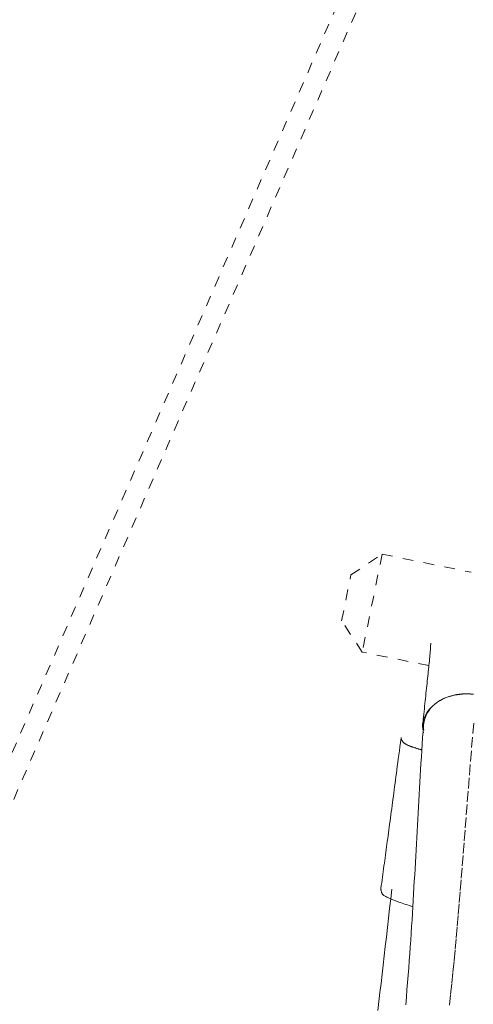
# Model space of a CAD drawing. Units: inches. Extents: x -355 to 373, y 0 to 225.
# Drawn here: x -165 to -161, y 197 to 207 of the extents above; entities that cross this region are included whole.
import ezdxf

# ---------------------------------------------------------------- set-up
doc = ezdxf.new("R2010")
doc.units = ezdxf.units.IN
doc.header["$MEASUREMENT"] = 0
doc.linetypes.add('DASHED', pattern=[0.2, 0.1, -0.1])
doc.layers.add('Unnamed [1.1]', color=7, linetype='Continuous', lineweight=0)

msp = doc.modelspace()

# ---------------------------------------------------------------- linework, layer by layer
at = {"layer": 'Unnamed [1.1]', "color": 18, "linetype": 'DASHED', "lineweight": 0, "true_color": 0x000000}
for p, q in [((-185.2390605, 153.4977319), (-156.5709962, 219.4297659)), ((-185.0648191, 153.4219696), (-156.3967548, 219.3540036)), ((-161.9427718, 201.3951551), (-161.647954, 201.5903024)), ((-161.647954, 201.5903024), (-161.8358787, 200.6664933)), ((-161.647954, 201.5903024), (-160.8067735, 201.4191863)), ((-162.031026, 200.9613111), (-161.9427718, 201.3951551)), ((-161.8358787, 200.6664933), (-162.031026, 200.9613111)), ((-161.2066338, 200.53849), (-161.8358787, 200.6664933))]:
    msp.add_line(p, q, dxfattribs=at)
for points in [[(-161.2640091, 199.9780273), (-161.2615739, 200.0035793), (-161.259112, 200.0290589), (-161.2566272, 200.054452), (-161.2541231, 200.0797443), (-161.2516034, 200.1049214), (-161.2490718, 200.1299691), (-161.2465319, 200.1548731), (-161.2439875, 200.179619), (-161.2414422, 200.2041926), (-161.2388998, 200.2285796), (-161.2363638, 200.2527657), (-161.233838, 200.2767367), (-161.2313261, 200.3004781), (-161.2288317, 200.3239757), (-161.2263585, 200.3472153), (-161.2239103, 200.3701825), (-161.2214906, 200.3928631), (-161.2191032, 200.4152426), (-161.2167517, 200.437307), (-161.2144398, 200.4590418), (-161.2121713, 200.4804327), (-161.2099498, 200.5014656), (-161.2077789, 200.522126), (-161.2056624, 200.5423997), (-161.203604, 200.5622724), (-161.2016099, 200.5817205), (-161.1996973, 200.6006836), (-161.197886, 200.6190917), (-161.1961957, 200.6368751), (-161.1946463, 200.653964), (-161.1932574, 200.6702886), (-161.1920488, 200.6857791), (-161.1910404, 200.7003656), (-161.1902519, 200.7139784), (-161.189703, 200.7265477), (-161.1893905, 200.7377744), (-161.1892188, 200.7464426), (-161.1890692, 200.7511072), (-161.1888231, 200.750323), (-161.188362, 200.742645)], [(-161.2558202, 199.9035484), (-161.2613017, 199.9234383), (-161.2646747, 199.9432963), (-161.266019, 199.9630646), (-161.2654143, 199.9826855), (-161.2629402, 200.0021012), (-161.2586765, 200.021254), (-161.2527028, 200.0400861), (-161.2450989, 200.0585397), (-161.2359445, 200.0765571), (-161.2253192, 200.0940805), (-161.2133027, 200.1110521), (-161.1999748, 200.1274143), (-161.1854152, 200.1431092), (-161.1697035, 200.1580791), (-161.1529195, 200.1722662), (-161.1351428, 200.1856128), (-161.116448, 200.1980675), (-161.0968895, 200.2096047), (-161.0765163, 200.2202051), (-161.0553777, 200.2298494), (-161.0335227, 200.2385185), (-161.0110006, 200.2461931), (-160.9878605, 200.2528539), (-160.9641515, 200.2584817), (-160.9399229, 200.2630572), (-160.9152237, 200.2665613), (-160.8901032, 200.2689746), (-160.8646104, 200.270278), (-160.8387946, 200.2704521), (-160.8127049, 200.2694778), (-160.7863905, 200.2673357)], [(-161.2537041, 199.9276928), (-161.2558232, 199.9434468), (-161.2566785, 199.9596481), (-161.2562742, 199.9762099), (-161.2546142, 199.9930454), (-161.2517026, 200.0100678), (-161.2475435, 200.0271904), (-161.242141, 200.0443262), (-161.235499, 200.0613887), (-161.2276216, 200.0782908), (-161.2185128, 200.0949459), (-161.2081768, 200.1112671), (-161.1966176, 200.1271677), (-161.1838392, 200.1425608), (-161.1698457, 200.1573596), (-161.1546411, 200.1714774), (-161.1382295, 200.1848274), (-161.1206257, 200.197333), (-161.1018881, 200.2089595), (-161.0820858, 200.2196823), (-161.0612877, 200.2294768), (-161.0395632, 200.2383186), (-161.0169812, 200.2461831), (-160.9936109, 200.2530457), (-160.9695214, 200.258882), (-160.9447818, 200.2636673), (-160.9194612, 200.2673773), (-160.8936287, 200.2699873), (-160.8673535, 200.2714728), (-160.8407045, 200.2718093), (-160.813751, 200.2709722), (-160.7865621, 200.268937)], [(-161.2564071, 199.9815256), (-161.2608898, 199.9190984), (-161.2652209, 199.8572353), (-161.2694094, 199.7958978), (-161.2734645, 199.7350475), (-161.2773951, 199.6746461), (-161.2812104, 199.614655), (-161.2849195, 199.5550359), (-161.2885314, 199.4957504), (-161.2920552, 199.43676), (-161.2954999, 199.3780264), (-161.2988748, 199.319511), (-161.3021887, 199.2611755), (-161.3054509, 199.2029815), (-161.3086704, 199.1448905), (-161.3118563, 199.0868642), (-161.3150176, 199.0288641), (-161.3181634, 198.9708518), (-161.3213029, 198.9127889), (-161.324445, 198.8546369), (-161.3275989, 198.7963575), (-161.3307736, 198.7379122), (-161.3339783, 198.6792626), (-161.3372219, 198.6203703), (-161.3405136, 198.5611969), (-161.3438625, 198.5017039), (-161.3472776, 198.441853), (-161.350768, 198.3816057), (-161.3543428, 198.3209236), (-161.3580111, 198.2597684), (-161.3617819, 198.1981014), (-161.3656643, 198.1358845), (-161.3696675, 198.073079), (-161.3738013, 198.0096493), (-161.3780795, 197.9455696), (-161.3825167, 197.8808171), (-161.3871275, 197.8153687), (-161.3919265, 197.7492013), (-161.3969283, 197.682292), (-161.4021476, 197.6146179), (-161.4075988, 197.5461557), (-161.4132967, 197.4768827), (-161.4192559, 197.4067757), (-161.4254909, 197.3358117)], [(-160.7828849, 199.9957189), (-160.794102, 199.8634035), (-160.8049533, 199.7328189), (-160.8154755, 199.6039308), (-160.8257053, 199.4767048), (-160.8356792, 199.3511066), (-160.8454341, 199.227102), (-160.8550064, 199.1046566), (-160.864433, 198.9837361), (-160.8737503, 198.8643062), (-160.8829952, 198.7463326), (-160.8922042, 198.629781), (-160.9014141, 198.5146169), (-160.9106614, 198.4008063), (-160.9199828, 198.2883146), (-160.929415, 198.1771077), (-160.9389947, 198.0671511), (-160.9487585, 197.9584106), (-160.958743, 197.8508519), (-160.9689835, 197.7444169), (-160.9795097, 197.6389524), (-160.9903497, 197.5342816), (-161.0015317, 197.4302274), (-161.013084, 197.326613)], [(-161.4689792, 199.8554895), (-161.4745937, 199.8129624), (-161.479995, 199.7720646), (-161.4851988, 199.732677), (-161.490221, 199.6946808), (-161.4950772, 199.6579571), (-161.4997831, 199.6223871), (-161.5043545, 199.5878517), (-161.5088072, 199.5542322), (-161.5131567, 199.5214096), (-161.517419, 199.4892651), (-161.5216096, 199.4576797), (-161.5257444, 199.4265345), (-161.5298369, 199.3957263), (-161.5338928, 199.365214), (-161.5379154, 199.3349723), (-161.5419083, 199.3049756), (-161.5458748, 199.2751985), (-161.5498184, 199.2456157), (-161.5537425, 199.2162017), (-161.5576507, 199.186931), (-161.5615463, 199.1577783), (-161.5654329, 199.128718), (-161.5693138, 199.0997248), (-161.5731925, 199.0707733), (-161.5770401, 199.0420772), (-161.5808286, 199.0138421), (-161.5845632, 198.9860303), (-161.5882489, 198.9586037), (-161.591891, 198.9315248), (-161.5954944, 198.9047556), (-161.5990643, 198.8782583), (-161.6026058, 198.8519951), (-161.606124, 198.8259282), (-161.6096241, 198.8000197), (-161.613111, 198.774232), (-161.61659, 198.7485271), (-161.6200661, 198.7228672), (-161.6235444, 198.6972145), (-161.6270301, 198.6715312), (-161.6305283, 198.6457795), (-161.634044, 198.6199215), (-161.6375823, 198.5939195), (-161.6411485, 198.5677356), (-161.6447475, 198.5413321), (-161.6483845, 198.514671), (-161.6520646, 198.4877146), (-161.6557929, 198.4604251), (-161.6595745, 198.4327646)], [(-161.4689791, 199.85549), (-161.4691264, 199.8534507), (-161.4690483, 199.8513355), (-161.4687569, 199.8491523), (-161.4682641, 199.8469091), (-161.4675821, 199.8446138), (-161.4667227, 199.8422743), (-161.4656979, 199.8398986), (-161.4645198, 199.8374945), (-161.4632004, 199.8350701), (-161.4617516, 199.8326332), (-161.4601854, 199.8301918), (-161.4585139, 199.8277539), (-161.4567491, 199.8253272), (-161.4549028, 199.8229199), (-161.4529872, 199.8205397), (-161.4510142, 199.8181947), (-161.4489897, 199.8158903), (-161.4468951, 199.8136228), (-161.4447059, 199.8113859), (-161.4423974, 199.8091734), (-161.4399449, 199.8069789), (-161.4373238, 199.8047964), (-161.4345094, 199.8026195), (-161.4314771, 199.800442), (-161.4282023, 199.7982577), (-161.4246603, 199.7960603), (-161.4208264, 199.7938437), (-161.4166761, 199.7916015), (-161.4121846, 199.7893275), (-161.4073274, 199.7870156), (-161.4020797, 199.7846594), (-161.396417, 199.7822528)], [(-161.4685078, 199.8579517), (-161.4685332, 199.8578501), (-161.4685581, 199.8577484), (-161.4685824, 199.8576467), (-161.4686063, 199.8575448), (-161.4686297, 199.8574429), (-161.4686525, 199.8573409), (-161.4686749, 199.8572388), (-161.4686968, 199.8571366), (-161.4687181, 199.8570344), (-161.468739, 199.856932), (-161.4687594, 199.8568296), (-161.4687793, 199.8567271), (-161.4687987, 199.8566245), (-161.4688175, 199.8565218), (-161.4688359, 199.856419), (-161.4688538, 199.8563162), (-161.4688712, 199.8562132), (-161.4688881, 199.8561102), (-161.4689045, 199.856007), (-161.4689205, 199.8559038), (-161.4689359, 199.8558005), (-161.4689508, 199.8556971), (-161.4689652, 199.8555936), (-161.4689791, 199.85549)], [(-161.6878202, 197.2809914), (-161.6779642, 197.3657973), (-161.6680848, 197.4511446), (-161.6581772, 197.5370354), (-161.6482362, 197.6234718), (-161.6382568, 197.7104557), (-161.628234, 197.7979892), (-161.6181626, 197.8860744), (-161.6080377, 197.9747133), (-161.5978541, 198.063908), (-161.5876069, 198.1536606), (-161.577291, 198.243973), (-161.5669013, 198.3348474), (-161.5564327, 198.4262858)]]:
    msp.add_lwpolyline(points, dxfattribs=at)
at = {"layer": 'Unnamed [1.1]', "color": 18, "linetype": 'DASHED', "lineweight": 0, "true_color": 0x000000, "extrusion": (0, 0, -1)}
for points in [[(161.396417, 199.7822528), (161.3923719, 199.7806042), (161.3881609, 199.7789383), (161.3837935, 199.777257), (161.3792791, 199.7755625), (161.3746272, 199.7738568), (161.3698475, 199.772142), (161.3649494, 199.7704202), (161.3599423, 199.7686935), (161.3548359, 199.7669639), (161.3496397, 199.7652335), (161.3443631, 199.7635044), (161.3390156, 199.7617787), (161.3336068, 199.7600585), (161.3281462, 199.7583457), (161.3226433, 199.7566426), (161.3171076, 199.7549512), (161.3115486, 199.7532735), (161.3059759, 199.7516116), (161.3003989, 199.7499676), (161.2948272, 199.7483437), (161.2892702, 199.7467417), (161.2837375, 199.745164), (161.2782386, 199.7436124), (161.2727831, 199.7420891)], [(161.3578213, 198.2629443), (161.3749618, 198.2679276), (161.3920232, 198.2730381), (161.4089536, 198.2782566), (161.4257011, 198.2835639), (161.442214, 198.2889405), (161.4584404, 198.2943673), (161.4743286, 198.2998249), (161.4898266, 198.305294), (161.5048827, 198.3107554), (161.519445, 198.3161897), (161.5334618, 198.3215777), (161.5468812, 198.3269001), (161.5596514, 198.3321375), (161.5717206, 198.3372707), (161.5830369, 198.3422804), (161.5935485, 198.3471473), (161.6032036, 198.3518521), (161.6119505, 198.3563755), (161.6197372, 198.3606982), (161.6265119, 198.364801), (161.6322494, 198.3686745), (161.6370305, 198.3723495), (161.6409624, 198.375867), (161.6441526, 198.3792677), (161.6467084, 198.3825924), (161.648737, 198.385882), (161.6503458, 198.3891774), (161.6516422, 198.3925192), (161.6527335, 198.3959485), (161.653727, 198.3995059), (161.6547077, 198.403214), (161.6556714, 198.4070218), (161.6565914, 198.4108602), (161.6574412, 198.4146597), (161.6581941, 198.4183512), (161.6588235, 198.4218654), (161.6593029, 198.425133), (161.6596056, 198.4280847), (161.6597051, 198.4306513), (161.6595746, 198.4327634)]]:
    msp.add_lwpolyline(points, dxfattribs=at)

doc.saveas('drawing.dxf')
